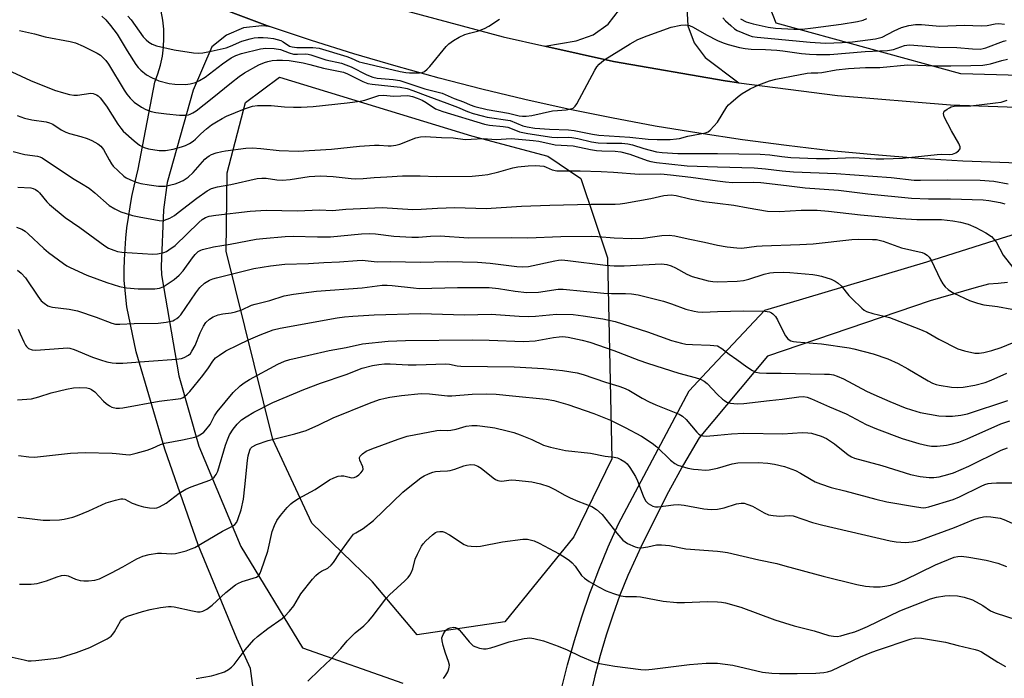
# Model space of a CAD drawing. Units: inches. Extents: x 1231765 to 1237765, y 509456 to 513457.
# Drawn here: x 1232790 to 1233086, y 512238 to 512436 of the extents above; entities that cross this region are included whole.
import ezdxf

# ---------------------------------------------------------------- set-up
doc = ezdxf.new("R2010")
doc.units = ezdxf.units.IN
doc.header["$MEASUREMENT"] = 0
for name, color, linetype in [('NTRL-Trees', 3, 'Continuous'), ('TRANS-Driveway', 251, 'Continuous'), ('TRANS-Road', 130, 'Continuous'), ('Undefined', 1, 'Continuous')]:
    doc.layers.add(name, color=color, linetype=linetype)

msp = doc.modelspace()

# ---------------------------------------------------------------- linework, layer by layer
at = {"layer": 'NTRL-Trees'}
for points in [[(1233120.37, 512486.27), (1233235.64, 512479.32), (1233323.14, 512479.32), (1233382.87, 512462.65), (1233499.53, 512459.88), (1233539.81, 512450.15), (1233537.03, 512426.54), (1233528.7, 512408.49), (1233367.59, 512418.21), (1233173.14, 512416.82), (1233073.14, 512419.6), (1233017.59, 512434.88), (1233010.64, 512452.93), (1233025.92, 512484.88), (1233053.7, 512486.27)], [(1232935.98, 512254.79), (1232909.64, 512250.88), (1232896.25, 512266.78), (1232878, 512284.47), (1232866.25, 512309.62), (1232852.25, 512366.31), (1232852.5, 512389.81), (1232858, 512410.97), (1232868.25, 512418.63), (1232926, 512400.97), (1232949, 512394.81), (1232958.87, 512388.09), (1232966.87, 512364.28), (1232968.25, 512303.81), (1232956.75, 512280.31)]]:
    msp.add_lwpolyline(points, close=True, dxfattribs=at)
at = {"layer": 'TRANS-Driveway'}
msp.add_lwpolyline([(1232990.71, 512439.56), (1232991.09, 512434.07), (1232993.01, 512428.91), (1232996.3, 512424.5), (1233006.36, 512416.96), (1233002.32, 512417.48), (1232968.75, 512423.35), (1232948.06, 512427.95), (1232957.44, 512429.56), (1232962.63, 512431.38), (1232967.11, 512434.6), (1232970.49, 512438.95)], dxfattribs=at)
for points in [[(1232953.09, 512234.56, 0), (1232954.91, 512241.85, 0), (1232956.94, 512249.09, 0), (1232959.18, 512256.26, 0), (1232961.62, 512263.37, 0), (1232962.39, 512265.39, 0), (1232964.27, 512270.4, 0), (1232967.11, 512277.36, 0), (1232970.16, 512284.23, 0), (1232991.44, 512324.2, 0), (1232996.8, 512329.93, 0), (1233014.21, 512348.51, 0), (1233062.95, 512363.1, 0), (1233085.43, 512370.18, 0), (1233096.08, 512373.53, 0)], [(1233087.19, 512356.88, 0), (1233084.34, 512356.52, 0), (1233081.47, 512356.36, 0), (1233077.81, 512355.31, 0), (1233073.94, 512354.2, 0), (1233063.98, 512351.34, 0), (1233015, 512334.7, 0), (1232994.45, 512310.13, 0), (1232989.77, 512302.05, 0), (1232985.28, 512293.85, 0), (1232980.99, 512285.56, 0), (1232976.88, 512277.17, 0), (1232973.57, 512269.98, 0), (1232972.98, 512268.69, 0), (1232970.62, 512262.78, 0), (1232968.46, 512256.8, 0), (1232966.48, 512250.75, 0), (1232964.7, 512244.65, 0), (1232963.12, 512238.49, 0), (1232961.73, 512232.28, 0)]]:
    msp.add_polyline3d(points, dxfattribs=at)
at = {"layer": 'TRANS-Road'}
for points in [[(1232844.07, 512441.91), (1232864.67, 512434.11), (1232865.29, 512433.9), (1232862.96, 512434.08), (1232857.42, 512433.43), (1232852.28, 512431.26), (1232847.95, 512427.75), (1232842.31, 512414.73), (1232834.46, 512386.89), (1232833.35, 512378.68), (1232832.64, 512361.64), (1232832.77, 512359.11), (1232837.98, 512328.78), (1232843.97, 512307.58), (1232856.67, 512277.43), (1232875.13, 512246.92), (1232905.33, 512236.34)], [(1233098.75, 512392.47), (1233073.79, 512393.37), (1233060.49, 512394.18), (1233047.22, 512395.22), (1233033.96, 512396.5), (1233020.73, 512398.01), (1233007.52, 512399.75), (1232994.35, 512401.72), (1232981.22, 512403.92), (1232968.12, 512406.35), (1232955.07, 512409), (1232942.07, 512411.89), (1232929.12, 512415), (1232916.23, 512418.33), (1232903.39, 512421.89), (1232890.62, 512425.67), (1232877.92, 512429.68), (1232865.29, 512433.9), (1232864.67, 512434.11), (1232844.07, 512441.91)], [(1232860.81, 512230.97), (1232859.5, 512240.67), (1232855.43, 512249.7), (1232843.84, 512277.92), (1232833.73, 512306.72), (1232825.11, 512335.99), (1232822.34, 512349.54), (1232821.53, 512357.47), (1232821.54, 512360.64), (1232821.63, 512363.81), (1232821.81, 512366.97), (1232822.06, 512370.13), (1232822.39, 512373.28), (1232822.81, 512376.43), (1232823.3, 512379.56), (1232823.87, 512382.67), (1232824.52, 512385.78), (1232825.24, 512388.86), (1232825.77, 512390.9), (1232830.72, 512417.07), (1232831.69, 512419.61), (1232832.46, 512422.23), (1232833.03, 512424.89), (1232833.38, 512427.6), (1232833.51, 512430.32), (1232833.44, 512433.04), (1232833.14, 512435.75), (1232832.64, 512438.43)], [(1232902.6, 512439.62), (1232935.49, 512430.74), (1232948.06, 512427.95), (1232968.75, 512423.35), (1233002.32, 512417.48), (1233006.36, 512416.96), (1233036.11, 512413.14), (1233070.07, 512410.33), (1233104.12, 512409.07), (1233156.93, 512409.5), (1233209.93, 512411.49), (1233228.3, 512412.55), (1233276.2, 512415.22), (1233324.15, 512416.31), (1233372.11, 512415.83)]]:
    msp.add_lwpolyline(points, dxfattribs=at)
at = {"layer": 'Undefined'}
for points, elevation in [([(1233001.62, 512436.43), (1233002.42, 512435.56), (1233003.94, 512434.14), (1233005.08, 512433.19), (1233005.88, 512432.69), (1233009.31, 512431.22), (1233010.41, 512430.9), (1233011.86, 512430.68), (1233027.88, 512429.11), (1233032.41, 512428.89), (1233037.47, 512429.03), (1233040.58, 512429.29), (1233047.48, 512430.13), (1233048.74, 512430.41), (1233049.5, 512430.69), (1233053.11, 512432.58), (1233055.27, 512433.55), (1233057.53, 512434.13), (1233059.52, 512434.45), (1233061.35, 512434.46), (1233066.87, 512434.01), (1233074.15, 512434.22), (1233079.35, 512434.11), (1233081.06, 512434.2), (1233083.46, 512434.7), (1233084.63, 512434.79), (1233086.28, 512434.59)], 278), ([(1233006.85, 512436.12), (1233008.64, 512435.28), (1233010.69, 512434.64), (1233015.19, 512433.71), (1233017.45, 512433.38), (1233022.95, 512433.03), (1233025.46, 512433.08), (1233028.76, 512433.41), (1233037.14, 512434.55), (1233042.12, 512435.4), (1233043.79, 512435.81), (1233044.88, 512436.22)], 276), ([(1233000, 512429.67), (1233001.7, 512428.95), (1233003.22, 512428.42), (1233006.61, 512427.57), (1233008.31, 512427.24), (1233010.08, 512427.09), (1233014.4, 512426.96), (1233017.85, 512426.75), (1233019.67, 512426.55), (1233025.29, 512425.7), (1233027.65, 512425.5), (1233029.71, 512425.41), (1233033.77, 512425.46), (1233044.35, 512426.38), (1233048.84, 512426.49), (1233051.06, 512426.66), (1233052.95, 512426.99), (1233056.18, 512428.1), (1233056.87, 512428.26), (1233057.6, 512428.34), (1233059.04, 512428.28), (1233066.47, 512427.66), (1233071.98, 512427.55), (1233076.65, 512427.12), (1233078.96, 512427.07), (1233079.84, 512427.23), (1233080.68, 512427.49), (1233085.99, 512429.44), (1233086.75, 512429.64)], 280), ([(1232779.25, 512424.1), (1232793.33, 512417.58), (1232800.56, 512414.75), (1232803.26, 512413.9), (1232805.14, 512413.4), (1232806.43, 512413.19), (1232807.54, 512413.2), (1232811.48, 512413.8), (1232812.27, 512413.7), (1232813.25, 512413.3), (1232813.69, 512412.98), (1232814.29, 512412.37), (1232816.25, 512409.85), (1232819.64, 512404.5), (1232820.5, 512403.28), (1232821.26, 512402.38), (1232824.56, 512399.47), (1232826.15, 512398.18), (1232827.57, 512397.44), (1232828.91, 512397.05), (1232832.07, 512396.56), (1232833.97, 512396.57), (1232836.24, 512396.99), (1232838.82, 512397.65), (1232839.94, 512398.02), (1232841.15, 512398.64), (1232842.29, 512399.39), (1232843.01, 512400.01), (1232844.57, 512401.57), (1232846.28, 512403.05), (1232847.83, 512404.29), (1232849.29, 512405.22), (1232851.05, 512406.21), (1232852.34, 512406.84), (1232857.71, 512409.04), (1232860.18, 512409.88), (1232861.63, 512410.07), (1232864.31, 512410.13), (1232865.77, 512410.08), (1232869.8, 512409.67), (1232872.45, 512409.57), (1232874.8, 512409.55), (1232878.39, 512409.78), (1232888.59, 512410.92), (1232892.53, 512411.43), (1232893.91, 512411.73), (1232898.14, 512413.08), (1232899.48, 512413.25), (1232902.68, 512412.95), (1232906.83, 512413.06), (1232908.27, 512412.8), (1232909.66, 512412.34), (1232911.12, 512411.67), (1232912.39, 512410.97), (1232915.22, 512409.14), (1232916.26, 512408.67), (1232917.37, 512408.29), (1232929.95, 512404.47), (1232931.41, 512404.21), (1232935.55, 512403.75), (1232936.89, 512403.53), (1232937.71, 512403.28), (1232940.39, 512402.21), (1232942.91, 512401.64), (1232950.16, 512400.58), (1232951.93, 512400.51), (1232955.14, 512400.58), (1232956.21, 512400.49), (1232957.95, 512400.16), (1232962.08, 512399.17), (1232964.14, 512398.86), (1232966.67, 512398.74), (1232971.22, 512398.73), (1232972.97, 512398.6), (1232974.4, 512398.3), (1232977.78, 512397.18), (1232979.72, 512396.64), (1232981.67, 512396.17), (1232983.29, 512395.93), (1232988.07, 512395.64), (1233000, 512395.7)], 284), ([(1233000, 512405.05), (1233002.78, 512409.66), (1233003.32, 512410.33), (1233003.95, 512410.94), (1233006.21, 512412.83), (1233007.39, 512413.68), (1233009.83, 512415.12), (1233012.41, 512416.35), (1233015.59, 512417.49), (1233017.49, 512418.02), (1233026.96, 512419.81), (1233028.11, 512419.96), (1233030.16, 512419.96), (1233031.32, 512420.03), (1233035.64, 512420.79), (1233039.37, 512421.22), (1233044.51, 512421.55), (1233048.8, 512421.51), (1233057.12, 512422.29), (1233060.25, 512422.27), (1233065.12, 512422.05), (1233070.2, 512422.03), (1233076.21, 512422.12), (1233079.77, 512422.27), (1233080.95, 512422.38), (1233082.11, 512422.59), (1233085.49, 512423.62), (1233087.16, 512424.03)], 282), ([(1233000, 512395.7), (1233012.78, 512395.5), (1233015.75, 512395.24), (1233019.33, 512394.75), (1233022.01, 512394.47), (1233029.76, 512394.17), (1233033.66, 512394.14), (1233040.9, 512394.47), (1233047.69, 512394.09), (1233050.01, 512394.03), (1233055.64, 512394.23), (1233066.03, 512395.37), (1233067.43, 512395.42), (1233069.62, 512395.34), (1233070.62, 512395.46), (1233071.64, 512395.81), (1233072.5, 512396.45), (1233072.93, 512397.02), (1233073, 512397.22), (1233072.97, 512397.68), (1233072.56, 512398.65), (1233070.4, 512402.43), (1233068.19, 512406.68), (1233067.91, 512407.68), (1233068.02, 512408.11), (1233068.34, 512408.49), (1233069, 512409), (1233069.76, 512409.44), (1233070.3, 512409.67), (1233071.12, 512409.87), (1233072, 512409.96), (1233076.15, 512410.04), (1233083.57, 512410.85), (1233085.33, 512411.12), (1233087.05, 512411.71)], 284), ([(1232789.41, 512407.08), (1232791.57, 512406.32), (1232793.82, 512405.83), (1232798.04, 512405.2), (1232799.13, 512404.92), (1232800.09, 512404.45), (1232802.58, 512402.82), (1232804.05, 512402.02), (1232805.13, 512401.65), (1232808.49, 512400.75), (1232810.45, 512400.13), (1232811.79, 512399.52), (1232813.6, 512398.52), (1232814.54, 512397.84), (1232815.36, 512396.88), (1232817.01, 512393.73), (1232817.76, 512392.53), (1232818.28, 512391.86), (1232819.73, 512390.4), (1232821.46, 512388.82), (1232822.16, 512388.3), (1232823.21, 512387.78), (1232825.16, 512387.06), (1232826.56, 512386.66), (1232829.04, 512386.21), (1232831.89, 512385.87), (1232833.03, 512385.81), (1232833.86, 512385.86), (1232836.85, 512386.51), (1232837.66, 512386.8), (1232839.25, 512387.54), (1232840.77, 512388.52), (1232842.3, 512389.95), (1232845.81, 512393.91), (1232846.42, 512394.49), (1232847.09, 512394.98), (1232847.85, 512395.36), (1232849.22, 512395.83), (1232850.91, 512396.29), (1232852.05, 512396.49), (1232858.13, 512397.22), (1232860.11, 512397.35), (1232862.66, 512397.17), (1232868.15, 512396.52), (1232873.87, 512396.4), (1232883.85, 512396.95), (1232892.31, 512397.84), (1232896.78, 512398.16), (1232898.28, 512398.2), (1232900.98, 512397.97), (1232901.79, 512397.97), (1232903.27, 512398.17), (1232904.43, 512398.44), (1232909.27, 512400.37), (1232910.63, 512400.65), (1232912.02, 512400.78), (1232916.94, 512400.48), (1232920.48, 512400.37), (1232924.07, 512399.83), (1232929.53, 512400.12), (1232933.39, 512399.88), (1232937.96, 512400.17), (1232944.5, 512399.6), (1232946.25, 512399.34), (1232951.18, 512398.21), (1232956.54, 512397.99), (1232961.77, 512396.87), (1232963.63, 512396.55), (1232965.18, 512396.44), (1232969.23, 512396.34), (1232970.89, 512396.16), (1232973.57, 512395.42), (1232978.8, 512393.56), (1232979.91, 512393.28), (1232981.61, 512392.99), (1232985.34, 512392.51), (1232990.81, 512391.98), (1233000, 512391.66)], 286), ([(1232937.58, 512405.61), (1232941.42, 512404.02), (1232942.79, 512403.67), (1232945.04, 512403.29), (1232949.44, 512402.93), (1232955.19, 512402.8), (1232956.88, 512402.54), (1232962.39, 512401.45), (1232964.3, 512401.2), (1232973.57, 512400.57), (1232979.1, 512399.96), (1232981.88, 512399.88), (1232985.78, 512399.89), (1232987.7, 512400.02), (1232988.56, 512400.18), (1232991.09, 512400.87), (1232996.37, 512401.9), (1232997.14, 512402.19), (1232997.82, 512402.69), (1233000, 512405.05)], 282), ([(1232788.14, 512396.25), (1232791.66, 512395.31), (1232795.48, 512394.84), (1232796.19, 512394.65), (1232796.86, 512394.35), (1232804.8, 512389), (1232806.51, 512387.92), (1232808.76, 512386.65), (1232810.98, 512385.2), (1232812.74, 512383.83), (1232817.07, 512380.05), (1232818.78, 512378.98), (1232820.59, 512378.08), (1232824.02, 512377.03), (1232826.03, 512376.58), (1232832.04, 512375.47), (1232832.98, 512375.43), (1232833.68, 512375.55), (1232835.25, 512376.17), (1232836.66, 512377.04), (1232837.81, 512377.87), (1232843.35, 512382.25), (1232846.55, 512384.41), (1232847.81, 512385.1), (1232849.61, 512385.64), (1232853.58, 512386.35), (1232861.58, 512388.08), (1232862.98, 512388.28), (1232864.25, 512388.23), (1232867.47, 512387.71), (1232869.13, 512387.64), (1232871.45, 512387.86), (1232877.13, 512388.72), (1232880.59, 512388.95), (1232884.35, 512388.73), (1232889.8, 512388.09), (1232891.2, 512388.01), (1232893.39, 512388.09), (1232896.73, 512388.45), (1232900.5, 512388.59), (1232905.23, 512388.94), (1232910.55, 512388.93), (1232915.45, 512388.73), (1232926.18, 512388.87), (1232929.16, 512389.09), (1232930.87, 512389.36), (1232934.2, 512390.09), (1232938.47, 512391.31), (1232939.91, 512391.62), (1232943.09, 512391.96), (1232945.12, 512392.07), (1232946.57, 512391.99), (1232947.71, 512391.81), (1232948.5, 512391.54), (1232950.26, 512390.74), (1232951.62, 512390.45), (1232958.72, 512390.43), (1232964.99, 512390.28), (1232968.67, 512390.05), (1232976.39, 512389.39), (1232982.9, 512389.51), (1232985.81, 512389.24), (1232991.97, 512388.49), (1233000, 512387.39)], 288), ([(1233000, 512391.66), (1233011.02, 512391.35), (1233014.39, 512391.06), (1233019.4, 512390.4), (1233022.81, 512390.09), (1233035.67, 512389.64), (1233052.19, 512388.4), (1233059.09, 512387.66), (1233061.08, 512387.62), (1233069.16, 512387.73), (1233078.97, 512387.64), (1233083.04, 512387.33), (1233087.42, 512386.56)], 286), ([(1233000, 512387.39), (1233002.37, 512387.09), (1233004.49, 512386.94), (1233010.91, 512386.99), (1233013.01, 512386.88), (1233020.77, 512386.05), (1233026.3, 512385.31), (1233036.39, 512384.57), (1233045.23, 512383.54), (1233058.28, 512382.22), (1233063.43, 512382.02), (1233070.08, 512381.98), (1233079.86, 512381.67), (1233081.58, 512381.51), (1233085.03, 512380.9), (1233086.4, 512380.53)], 288), ([(1232789.61, 512385.49), (1232793.44, 512385.29), (1232794.22, 512385.12), (1232794.9, 512384.82), (1232795.54, 512384.34), (1232796.11, 512383.78), (1232798.29, 512381.12), (1232799.07, 512380.28), (1232803.82, 512376.38), (1232808.19, 512373.39), (1232815.71, 512367.85), (1232816.87, 512367.22), (1232818.42, 512366.57), (1232819.49, 512366.21), (1232820.81, 512365.93), (1232830.17, 512365.33), (1232831.6, 512365.44), (1232833.48, 512365.89), (1232834.26, 512366.21), (1232835, 512366.62), (1232836.87, 512367.95), (1232844, 512374.92), (1232845.05, 512375.81), (1232846, 512376.4), (1232847.1, 512376.75), (1232849.12, 512377.11), (1232859.39, 512378.29), (1232864.23, 512378.57), (1232873.65, 512378.43), (1232880.31, 512378.66), (1232884.24, 512378.51), (1232888.25, 512378.86), (1232899.13, 512379.36), (1232908.31, 512378.81), (1232910.89, 512378.86), (1232915.74, 512379.21), (1232920.95, 512379.38), (1232930.44, 512379.11), (1232941.07, 512379.78), (1232949.51, 512380.12), (1232961.98, 512380.38), (1232969.2, 512380.37), (1232970.66, 512380.47), (1232972.1, 512380.68), (1232979.89, 512382.11), (1232983.84, 512382.99), (1232986, 512383.2), (1232987.54, 512383.05), (1232991.62, 512382.06), (1232995.92, 512381.19), (1233000, 512380.68)], 290), ([(1233000, 512380.68), (1233004.92, 512380.13), (1233009.2, 512379.29), (1233014.97, 512378.3), (1233018.54, 512378.21), (1233025.1, 512378.59), (1233029.93, 512378.59), (1233033.38, 512378.32), (1233042.97, 512377.22), (1233055.03, 512376.11), (1233059.95, 512375.78), (1233067.36, 512375.76), (1233070.78, 512375.4), (1233073.1, 512374.99), (1233075.39, 512374.36), (1233077.68, 512373.4), (1233080.68, 512371.77), (1233082.34, 512370.68), (1233083.09, 512369.92), (1233083.75, 512369.07), (1233085.93, 512365.09), (1233088.81, 512361.33)], 290), ([(1232789.16, 512373.5), (1232790.78, 512372.88), (1232791.73, 512372.25), (1232792.63, 512371.51), (1232797.42, 512367.02), (1232798.77, 512365.84), (1232803.27, 512362.58), (1232804.35, 512361.88), (1232805.31, 512361.38), (1232810.36, 512359.09), (1232816.29, 512356.81), (1232820.13, 512355.68), (1232822.27, 512355.27), (1232825.72, 512354.98), (1232830.72, 512354.95), (1232832.16, 512355.12), (1232833.24, 512355.55), (1232836.56, 512357.79), (1232838.1, 512359.02), (1232839.3, 512360.38), (1232842.05, 512364.23), (1232842.85, 512365.24), (1232843.82, 512366.13), (1232844.55, 512366.56), (1232845.08, 512366.76), (1232848.43, 512367.53), (1232853.42, 512368.35), (1232861.23, 512369.84), (1232863.26, 512370.09), (1232869.98, 512370.66), (1232872.39, 512370.76), (1232879.66, 512370.57), (1232883.61, 512370.62), (1232892.95, 512371.46), (1232895.19, 512371.55), (1232897.11, 512371.46), (1232902.62, 512370.78), (1232908.08, 512370.46), (1232910.01, 512370.49), (1232913.68, 512370.77), (1232916.62, 512370.84), (1232925.1, 512370.28), (1232937.94, 512370.42), (1232942.94, 512370.24), (1232952.86, 512370.65), (1232961.96, 512370.82), (1232964.03, 512370.73), (1232968.93, 512370.28), (1232974.18, 512370.06), (1232977.66, 512370.18), (1232983.19, 512371), (1232985.49, 512371.12), (1232987.16, 512370.93), (1232991.17, 512369.93), (1232996.09, 512368.94), (1233000, 512368.07)], 292), ([(1233000, 512368.07), (1233002.87, 512367.58), (1233005.8, 512367.25), (1233007.27, 512367.18), (1233011.69, 512367.75), (1233013.41, 512367.89), (1233024.79, 512368.25), (1233028.73, 512368.47), (1233040.36, 512369.8), (1233042.39, 512369.85), (1233046.64, 512369.79), (1233047.83, 512369.73), (1233048.64, 512369.6), (1233049.76, 512369.26), (1233055.31, 512367.23), (1233061.49, 512365.84), (1233062.26, 512365.53), (1233062.99, 512365.07), (1233063.64, 512364.49), (1233064.27, 512363.54), (1233067.05, 512357.69), (1233067.77, 512356.42), (1233068.49, 512355.53), (1233069.31, 512354.73), (1233070.01, 512354.21), (1233071.01, 512353.64), (1233075.74, 512351.39), (1233078.14, 512350.59), (1233080.06, 512350.14), (1233084.22, 512349.57), (1233088.54, 512348.78)], 292), ([(1232789.51, 512360.6), (1232790.58, 512359.69), (1232791.92, 512358.2), (1232795.57, 512352.76), (1232796.62, 512351.35), (1232797.45, 512350.58), (1232798.63, 512349.81), (1232799.16, 512349.61), (1232800.02, 512349.42), (1232805.02, 512348.86), (1232807.48, 512348.33), (1232813.11, 512346.44), (1232817.81, 512344.63), (1232818.92, 512344.34), (1232820.25, 512344.27), (1232824.54, 512344.46), (1232831.77, 512344.63), (1232834.14, 512344.91), (1232836.15, 512345.35), (1232836.66, 512345.57), (1232837.35, 512346), (1232837.99, 512346.5), (1232838.56, 512347.09), (1232843.06, 512353.73), (1232844.28, 512355.34), (1232845.75, 512356.65), (1232847.16, 512357.56), (1232848.21, 512357.98), (1232849.3, 512358.29), (1232860.55, 512361.06), (1232865.53, 512361.88), (1232869.91, 512362.36), (1232876.98, 512362.52), (1232881.55, 512362.84), (1232886.27, 512363.05), (1232891.63, 512363.5), (1232893.12, 512363.55), (1232897.58, 512363.08), (1232901.66, 512363.14), (1232910.63, 512362.95), (1232918.77, 512363.14), (1232927.84, 512362.92), (1232931.66, 512362.63), (1232939.63, 512361.61), (1232941.42, 512361.53), (1232943.16, 512361.69), (1232951.05, 512363.38), (1232952.2, 512363.57), (1232953.19, 512363.62), (1232954.95, 512363.5), (1232966.26, 512362.08), (1232968.91, 512361.82), (1232971.94, 512361.83), (1232983.13, 512362.45), (1232984.71, 512362.27), (1232986.08, 512361.83), (1232987.38, 512361.24), (1232990.73, 512359.33), (1232992.33, 512358.67), (1232997.17, 512357.39), (1232998.62, 512357.13), (1233000, 512357)], 294), ([(1233000, 512357), (1233005.85, 512357.27), (1233007.82, 512357.47), (1233009.39, 512357.83), (1233014.02, 512359.36), (1233015.69, 512359.74), (1233016.83, 512359.87), (1233019.73, 512359.9), (1233021.75, 512359.83), (1233028.69, 512359.25), (1233029.81, 512359.09), (1233031.24, 512358.74), (1233034.18, 512357.81), (1233035.39, 512357.22), (1233036.31, 512356.63), (1233037.13, 512355.86), (1233039.5, 512352.94), (1233040.48, 512351.88), (1233043.4, 512349.1), (1233044.06, 512348.55), (1233044.78, 512348.11), (1233046.72, 512347.48), (1233050.09, 512346.73), (1233051.74, 512346.29), (1233060.56, 512342.94), (1233062.95, 512341.9), (1233066.57, 512339.76), (1233072.28, 512336.92), (1233074.22, 512336.28), (1233077.38, 512335.57), (1233078.71, 512335.54), (1233080.06, 512335.76), (1233082.53, 512336.4), (1233085.3, 512337.28), (1233088.69, 512338.73)], 294), ([(1232789.62, 512342.77), (1232790.31, 512341.44), (1232791.33, 512338.98), (1232791.84, 512337.99), (1232792.17, 512337.55), (1232792.81, 512337.02), (1232793.84, 512336.57), (1232794.94, 512336.47), (1232803.21, 512337.12), (1232804.38, 512337.14), (1232805.17, 512337.06), (1232806.54, 512336.65), (1232812.03, 512334.42), (1232814.38, 512333.55), (1232816.32, 512332.98), (1232817.98, 512332.64), (1232819.1, 512332.57), (1232821.1, 512332.62), (1232829, 512333.14), (1232837.33, 512333.82), (1232838.77, 512334.01), (1232839.6, 512334.24), (1232840.87, 512334.94), (1232841.46, 512335.5), (1232841.94, 512336.15), (1232842.88, 512337.92), (1232844.44, 512341.68), (1232845.39, 512343.7), (1232846.15, 512344.85), (1232847.17, 512345.76), (1232848.33, 512346.49), (1232849.86, 512347.1), (1232851.2, 512347.44), (1232853.74, 512347.74), (1232855.07, 512348.05), (1232856.88, 512348.66), (1232859.87, 512349.98), (1232860.96, 512350.35), (1232865.38, 512351.43), (1232869.62, 512352.81), (1232872.51, 512353.34), (1232879.34, 512354.26), (1232893.14, 512355.2), (1232899.18, 512355.99), (1232900.66, 512356.03), (1232902.13, 512355.94), (1232908.52, 512355.21), (1232910.3, 512355.08), (1232921.81, 512355.34), (1232926.93, 512355.37), (1232931.27, 512355.3), (1232934.08, 512355.04), (1232939.17, 512354.19), (1232942.64, 512353.84), (1232946.18, 512353.95), (1232952.08, 512354.81), (1232953.55, 512354.88), (1232965.8, 512353.66), (1232968.11, 512353.54), (1232972.3, 512353.53), (1232974.08, 512353.45), (1232976.1, 512353.14), (1232983.77, 512351.26), (1232986.18, 512350.46), (1232990.47, 512348.85), (1232992.96, 512348.18), (1232994.1, 512348.01), (1232995.54, 512347.94), (1233000, 512348.12)], 296), ([(1233000, 512348.12), (1233007.8, 512348.31), (1233014.19, 512348.17), (1233015.58, 512347.99), (1233016.25, 512347.69), (1233016.65, 512347.41), (1233017.4, 512346.59), (1233018.02, 512345.62), (1233019.5, 512342.52), (1233020.48, 512340.8), (1233021.13, 512339.92), (1233021.54, 512339.57), (1233022.02, 512339.31), (1233022.83, 512339.08), (1233023.69, 512338.97), (1233031.28, 512338.37), (1233039.57, 512337.18), (1233041.01, 512336.9), (1233046.82, 512335.39), (1233051.17, 512333.9), (1233054.33, 512332.43), (1233057.19, 512330.9), (1233063.32, 512327.27), (1233064.63, 512326.59), (1233065.75, 512326.18), (1233066.61, 512325.96), (1233070.4, 512325.37), (1233072.14, 512325.26), (1233073.88, 512325.37), (1233077.36, 512325.97), (1233080.45, 512326.71), (1233082.32, 512327.41), (1233087.02, 512329.53)], 296), ([(1232789.5, 512321.59), (1232793.68, 512321.89), (1232795.92, 512322.46), (1232799.62, 512323.61), (1232804.23, 512324.72), (1232806.26, 512325.16), (1232808.09, 512325.3), (1232810.29, 512325.16), (1232811.08, 512324.96), (1232811.76, 512324.67), (1232812.73, 512323.92), (1232815.32, 512321.17), (1232816.17, 512320.39), (1232817.12, 512319.75), (1232817.86, 512319.36), (1232819.11, 512319.02), (1232820.11, 512319.01), (1232821.19, 512319.13), (1232832.1, 512321.15), (1232838.6, 512321.99), (1232839.28, 512322.26), (1232839.72, 512322.54), (1232840.51, 512323.24), (1232841.26, 512324.05), (1232845.23, 512328.86), (1232846.88, 512331.16), (1232848.19, 512333.17), (1232849.01, 512334.14), (1232850.17, 512335.02), (1232852.15, 512336.26), (1232855.84, 512338.13), (1232858.95, 512339.57), (1232862.49, 512341.06), (1232866.34, 512342.55), (1232868.41, 512343.15), (1232885.58, 512346.23), (1232887.76, 512346.53), (1232890.35, 512346.75), (1232896.71, 512347.09), (1232910.67, 512347.56), (1232923.89, 512347.16), (1232931.88, 512347.29), (1232940.37, 512346.71), (1232943.24, 512346.63), (1232945.2, 512346.7), (1232951.58, 512347.33), (1232956.55, 512347.23), (1232959.6, 512346.86), (1232965.5, 512345.91), (1232969.22, 512345.09), (1232978.97, 512341.98), (1232986.11, 512339.4), (1232989.13, 512338.56), (1232990.5, 512338.33), (1232992.43, 512338.14), (1232997.82, 512338.03), (1233000, 512337.82)], 298), ([(1232789.79, 512304.76), (1232792.91, 512304.36), (1232794.62, 512304.29), (1232805.41, 512305.5), (1232809.82, 512305.67), (1232817.97, 512305.52), (1232819.13, 512305.44), (1232822, 512305.05), (1232823.17, 512305.03), (1232825.18, 512305.45), (1232828.49, 512306.43), (1232830.08, 512307.01), (1232832.43, 512308.07), (1232833.68, 512308.5), (1232839.1, 512309.47), (1232842.77, 512310.31), (1232843.82, 512310.75), (1232844.81, 512311.32), (1232845.48, 512311.84), (1232846.1, 512312.48), (1232847.36, 512314.13), (1232848.67, 512316.72), (1232849.48, 512317.96), (1232854.37, 512323.73), (1232856.46, 512325.79), (1232857.6, 512326.66), (1232859.27, 512327.69), (1232867.77, 512332.26), (1232869.8, 512333.14), (1232871.4, 512333.66), (1232877.03, 512335.01), (1232883.21, 512336.36), (1232888.3, 512337.31), (1232893.17, 512338.35), (1232900.89, 512339.2), (1232906.16, 512339.36), (1232926.27, 512339.58), (1232931.32, 512339.47), (1232941.65, 512339.04), (1232945.19, 512339.25), (1232950.64, 512340.29), (1232952.32, 512340.52), (1232953.43, 512340.56), (1232955.05, 512340.41), (1232959.26, 512339.49), (1232961.58, 512338.85), (1232968.8, 512336.41), (1232976.3, 512333.51), (1232978.9, 512332.6), (1232988.39, 512329.56), (1232993.23, 512328.25), (1232994.87, 512327.73), (1232995.95, 512327.17), (1232996.85, 512326.49), (1233000, 512323.19)], 300), ([(1233000, 512337.82), (1233001.29, 512337.02), (1233003.45, 512335.28), (1233005.83, 512333.69), (1233008.79, 512331.42), (1233010.49, 512330.37), (1233011.51, 512329.91), (1233012.64, 512329.69), (1233014.68, 512329.53), (1233019.15, 512329.57), (1233032.15, 512329.31), (1233033.64, 512329.23), (1233034.82, 512329.04), (1233035.95, 512328.69), (1233037.87, 512327.88), (1233044.78, 512324.19), (1233047.02, 512323.1), (1233051.78, 512321.01), (1233056.41, 512319.17), (1233058.3, 512318.49), (1233060.95, 512317.73), (1233066.58, 512316.71), (1233068.6, 512316.58), (1233070.63, 512316.59), (1233073.2, 512316.94), (1233075.2, 512317.37), (1233087.31, 512321.36)], 298), ([(1232789.6, 512286.26), (1232791.34, 512285.99), (1232797.18, 512285.31), (1232799.19, 512285.3), (1232802.05, 512285.43), (1232803.51, 512285.67), (1232806.13, 512286.28), (1232807.5, 512286.73), (1232810.92, 512288.15), (1232816.12, 512290.56), (1232818.91, 512291.4), (1232820.58, 512291.76), (1232821.12, 512291.77), (1232821.77, 512291.61), (1232823.94, 512290.46), (1232825.91, 512289.75), (1232827.35, 512289.34), (1232829.12, 512289.08), (1232830.6, 512288.99), (1232831.38, 512289.07), (1232832.12, 512289.32), (1232834.18, 512290.48), (1232838.09, 512293.45), (1232840.07, 512294.67), (1232841.65, 512295.38), (1232847.26, 512297.42), (1232847.99, 512297.77), (1232848.63, 512298.25), (1232849.26, 512299.1), (1232849.7, 512300.1), (1232851.99, 512307.92), (1232852.58, 512309.55), (1232853.27, 512311.02), (1232854.32, 512312.67), (1232855.52, 512314.24), (1232856.87, 512315.49), (1232858.27, 512316.47), (1232860.53, 512317.81), (1232866.22, 512320.72), (1232875.53, 512324.69), (1232880.61, 512326.57), (1232888.3, 512329.12), (1232893.11, 512331.04), (1232896.18, 512331.88), (1232898.15, 512332.21), (1232899.82, 512332.38), (1232901.49, 512332.41), (1232906.96, 512332.07), (1232909.32, 512332.03), (1232918.24, 512332.34), (1232919.43, 512332.23), (1232921.64, 512331.78), (1232922.81, 512331.66), (1232938.83, 512331.43), (1232947.66, 512330.95), (1232953.41, 512330.35), (1232957.77, 512329.63), (1232959.57, 512329.15), (1232966.31, 512326.88), (1232970.28, 512325.69), (1232971.68, 512325.2), (1232973.28, 512324.44), (1232977.35, 512322.04), (1232979.38, 512320.96), (1232981.45, 512320.04), (1232988.46, 512317.19), (1232989.46, 512316.6), (1232990.58, 512315.65), (1232993.75, 512311.83), (1232994.36, 512311.24), (1232994.9, 512310.89), (1232995.59, 512310.69), (1232996.61, 512310.62), (1233000, 512310.94)], 302), ([(1232790.11, 512266.11), (1232793.61, 512266.09), (1232795.34, 512266.27), (1232798.17, 512267.04), (1232801.4, 512268.32), (1232802.74, 512268.66), (1232803.55, 512268.77), (1232804.16, 512268.73), (1232804.67, 512268.59), (1232806.93, 512267.63), (1232808.29, 512267.21), (1232809.4, 512267.1), (1232810.8, 512267.08), (1232812.74, 512267.24), (1232814.08, 512267.72), (1232817.72, 512269.45), (1232821.16, 512271.27), (1232825.34, 512273.67), (1232827.15, 512274.53), (1232829.07, 512274.99), (1232831.58, 512275.39), (1232832.76, 512275.41), (1232835.74, 512275.24), (1232837.02, 512275.33), (1232840.19, 512276.14), (1232841.74, 512276.69), (1232842.77, 512277.16), (1232851.09, 512281.98), (1232854.14, 512283.54), (1232854.81, 512284.01), (1232855.41, 512284.78), (1232855.87, 512285.85), (1232856.68, 512288.42), (1232857.41, 512291.61), (1232857.86, 512295.37), (1232858.59, 512303.24), (1232858.81, 512304.71), (1232859.29, 512306.41), (1232859.55, 512306.88), (1232860.08, 512307.44), (1232861.31, 512308.08), (1232864.84, 512309.34), (1232872.85, 512311.32), (1232876.25, 512312.34), (1232880.09, 512314), (1232884.39, 512316.14), (1232895.35, 512320.57), (1232898.34, 512321.61), (1232900.01, 512322.06), (1232901.46, 512322.34), (1232904.98, 512322.84), (1232910.84, 512323.4), (1232913.38, 512323.35), (1232918.74, 512322.79), (1232920.13, 512322.72), (1232926.21, 512323.29), (1232930.38, 512323.32), (1232933.43, 512323.21), (1232938.3, 512322.79), (1232948.45, 512321.71), (1232950.73, 512321.32), (1232955.01, 512320.13), (1232962.83, 512317.47), (1232967.79, 512315.39), (1232972.22, 512313.21), (1232977.14, 512310.57), (1232980.36, 512308.5), (1232981.71, 512307.41), (1232985.86, 512303.39), (1232987.12, 512302.43), (1232988.08, 512301.93), (1232991.05, 512301.01), (1232992.74, 512300.68), (1232994.19, 512300.53), (1232996.25, 512300.41), (1232997.46, 512300.44), (1233000, 512301.03)], 304), ([(1233000, 512323.19), (1233001.5, 512321.73), (1233002.06, 512321.31), (1233002.82, 512320.88), (1233003.89, 512320.51), (1233005.86, 512320.33), (1233007.9, 512320.4), (1233015.58, 512321.38), (1233019.45, 512321.72), (1233024.43, 512322.49), (1233025.89, 512322.55), (1233026.91, 512322.39), (1233028.26, 512321.89), (1233033.65, 512319.41), (1233038.66, 512317.3), (1233044.73, 512314.14), (1233047.76, 512312.81), (1233055.51, 512309.86), (1233060.53, 512308.41), (1233063.16, 512307.8), (1233064.34, 512307.61), (1233066.05, 512307.63), (1233068.85, 512307.92), (1233070.28, 512308.2), (1233072.56, 512308.78), (1233075.02, 512309.76), (1233085.21, 512314.29), (1233087.85, 512315.24)], 300), ([(1232786.09, 512244.57), (1232791.5, 512243.27), (1232792.66, 512243.05), (1232793.54, 512242.98), (1232795.02, 512243.08), (1232800.37, 512243.68), (1232802.42, 512244), (1232807.17, 512245.49), (1232811.21, 512247.03), (1232816.43, 512249.68), (1232817.63, 512250.47), (1232818.17, 512251.05), (1232818.65, 512251.72), (1232820.45, 512254.98), (1232820.79, 512255.37), (1232821.35, 512255.85), (1232822.57, 512256.46), (1232827.1, 512257.87), (1232829.36, 512258.45), (1232832.44, 512259.08), (1232834.9, 512259.35), (1232835.71, 512259.35), (1232836.59, 512259.24), (1232842.11, 512258.01), (1232843.57, 512257.78), (1232844.39, 512257.8), (1232845.17, 512257.96), (1232846.4, 512258.55), (1232847.99, 512259.76), (1232852.09, 512263.58), (1232855, 512265.86), (1232855.73, 512266.29), (1232857.04, 512266.84), (1232861.32, 512268.22), (1232861.77, 512268.48), (1232862.19, 512268.89), (1232862.47, 512269.36), (1232862.78, 512270.15), (1232864.7, 512276.03), (1232866.07, 512281.89), (1232866.75, 512283.73), (1232867.49, 512285.22), (1232868.57, 512286.75), (1232870.52, 512289.18), (1232871.62, 512290.29), (1232872.28, 512290.79), (1232874, 512291.85), (1232878.98, 512294.55), (1232883.28, 512297.43), (1232884.56, 512298.1), (1232885.94, 512298.57), (1232886.78, 512298.72), (1232887.58, 512298.66), (1232889.16, 512298.24), (1232889.96, 512298.12), (1232890.73, 512298.14), (1232891.46, 512298.43), (1232892.13, 512298.95), (1232892.74, 512299.56), (1232893.23, 512300.21), (1232893.4, 512300.68), (1232893.31, 512301.43), (1232892.44, 512303.37), (1232892.28, 512304.02), (1232892.31, 512304.24), (1232892.5, 512304.62), (1232893.21, 512305.31), (1232894.34, 512306.05), (1232895.98, 512306.78), (1232903.95, 512309.73), (1232906.7, 512310.61), (1232915.62, 512312.35), (1232916.65, 512312.41), (1232918.76, 512312.29), (1232919.83, 512312.39), (1232921.4, 512312.75), (1232924.41, 512313.65), (1232926.05, 512313.86), (1232927.74, 512313.83), (1232931.59, 512313.33), (1232933.05, 512313.08), (1232936.75, 512312.24), (1232938.72, 512311.74), (1232940.62, 512311.04), (1232944.12, 512309.62), (1232947.64, 512307.94), (1232949.72, 512307.25), (1232954.28, 512306.33), (1232961.78, 512305.47), (1232966.16, 512304.64), (1232968.92, 512304.27), (1232969.87, 512304.05), (1232970.92, 512303.59), (1232972.14, 512302.85), (1232972.78, 512302.29), (1232973.62, 512301.15), (1232975.31, 512298.48), (1232975.94, 512297.2), (1232977.59, 512292.65), (1232978.33, 512291.17), (1232979.1, 512290.39), (1232979.81, 512289.93), (1232980.56, 512289.55), (1232981.34, 512289.36), (1232982.14, 512289.36), (1232986.72, 512289.99), (1232988.19, 512290.07), (1232989.92, 512289.88), (1232995.88, 512288.76), (1232998.11, 512288.59), (1233000, 512288.6)], 306), ([(1233000, 512310.94), (1233004.23, 512311.32), (1233007.86, 512311.49), (1233019.66, 512311.32), (1233025.48, 512311.73), (1233027.16, 512311.66), (1233028.29, 512311.5), (1233031.15, 512310.63), (1233032.72, 512309.86), (1233035.16, 512308.29), (1233039.3, 512305.03), (1233040.23, 512304.43), (1233041.14, 512303.99), (1233049.36, 512301.75), (1233058.05, 512299.07), (1233060.89, 512298.45), (1233063.63, 512298.15), (1233065.08, 512298.2), (1233066.65, 512298.42), (1233069.25, 512299.06), (1233070.95, 512299.59), (1233075.52, 512301.6), (1233085.26, 512306.39), (1233087.15, 512307.08)], 302), ([(1232843.17, 512237.68), (1232847.8, 512238.54), (1232849.23, 512238.87), (1232851.72, 512239.75), (1232852.96, 512240.43), (1232853.83, 512241.13), (1232854.62, 512241.92), (1232857.98, 512246.29), (1232860.55, 512249.38), (1232861.67, 512250.36), (1232864.74, 512252.73), (1232869.01, 512255.72), (1232869.87, 512256.48), (1232871.28, 512257.92), (1232872.59, 512259.58), (1232874.67, 512263.18), (1232878.16, 512267.56), (1232879.14, 512268.65), (1232879.99, 512269.36), (1232880.91, 512269.95), (1232882.83, 512270.94), (1232883.81, 512271.78), (1232884.51, 512272.65), (1232886.43, 512275.53), (1232889.27, 512279.54), (1232890.53, 512281.09), (1232891.17, 512281.57), (1232893.4, 512282.83), (1232896.52, 512285.24), (1232905.38, 512293.73), (1232906.92, 512295.08), (1232910.78, 512298.05), (1232911.75, 512298.63), (1232913.03, 512299.24), (1232914.35, 512299.75), (1232915.19, 512299.94), (1232916.61, 512300.09), (1232918.83, 512300.15), (1232919.63, 512300.29), (1232920.95, 512300.67), (1232923.66, 512301.7), (1232924.48, 512301.93), (1232925.82, 512302.07), (1232926.89, 512301.96), (1232927.95, 512301.58), (1232928.94, 512301.03), (1232932.55, 512298.07), (1232933.21, 512297.59), (1232933.92, 512297.25), (1232934.39, 512297.15), (1232935.14, 512297.12), (1232937.9, 512297.44), (1232939.33, 512297.39), (1232944.18, 512296.85), (1232946.76, 512296.24), (1232949.25, 512295.42), (1232951.3, 512294.43), (1232953.85, 512292.96), (1232955.66, 512292.08), (1232958.02, 512291.04), (1232962.19, 512289.46), (1232963.61, 512288.54), (1232965.32, 512287.01), (1232969.67, 512281.43), (1232971.52, 512279.31), (1232972.17, 512278.78), (1232972.88, 512278.35), (1232975.17, 512277.29), (1232975.96, 512277.08), (1232977.07, 512277.06), (1232979.04, 512277.34), (1232981.67, 512277.88), (1232983.14, 512277.96), (1232985.5, 512277.7), (1232990.47, 512276.71), (1233000, 512276)], 308), ([(1233000, 512301.03), (1233004.36, 512302.33), (1233006.08, 512302.62), (1233012.18, 512302.72), (1233015.14, 512302.45), (1233017.17, 512302.17), (1233020.15, 512301.46), (1233023.42, 512300.26), (1233024.97, 512299.51), (1233028.13, 512297.54), (1233029.34, 512296.88), (1233030.92, 512296.22), (1233034.15, 512295.12), (1233038.3, 512294.17), (1233047.58, 512291.69), (1233050.86, 512290.9), (1233059.79, 512289.34), (1233061.82, 512289.08), (1233062.65, 512289.12), (1233063.51, 512289.3), (1233070.84, 512291.52), (1233072.73, 512292.35), (1233079.25, 512295.56), (1233080.33, 512296.02), (1233081.33, 512296.32), (1233082.42, 512296.48), (1233083.9, 512296.55), (1233092.12, 512296.61)], 304), ([(1233000, 512288.6), (1233002, 512289.04), (1233005.66, 512290.22), (1233007.11, 512290.46), (1233007.97, 512290.42), (1233009.09, 512290.08), (1233010.46, 512289.5), (1233014, 512287.52), (1233015.3, 512286.98), (1233016.7, 512286.72), (1233018.7, 512286.54), (1233021.56, 512286.72), (1233022.73, 512286.62), (1233028.59, 512284.68), (1233031.68, 512283.83), (1233051.95, 512279.12), (1233053.7, 512278.82), (1233056.56, 512278.61), (1233058.49, 512278.77), (1233060.11, 512279.07), (1233061.13, 512279.37), (1233071.23, 512283.18), (1233077.04, 512285.52), (1233078.67, 512286.06), (1233079.99, 512286.36), (1233080.81, 512286.43), (1233082.22, 512286.37), (1233083.61, 512286.18), (1233084.99, 512285.89), (1233086.08, 512285.56), (1233092.03, 512282.9)], 306), ([(1232876.81, 512236.89), (1232880.28, 512240.34), (1232883.73, 512243.54), (1232886.69, 512246.72), (1232888.63, 512249.02), (1232889.8, 512250.24), (1232891.02, 512251.4), (1232893.64, 512253.59), (1232895.05, 512254.95), (1232896.16, 512256.3), (1232900.24, 512261.66), (1232901.29, 512262.9), (1232905.98, 512267.11), (1232906.97, 512268.11), (1232907.49, 512268.76), (1232907.88, 512269.46), (1232908.32, 512270.72), (1232909.02, 512273.56), (1232909.76, 512275.15), (1232911.01, 512277.48), (1232911.49, 512278.21), (1232912.28, 512279.1), (1232914.25, 512280.96), (1232915.19, 512281.65), (1232915.69, 512281.85), (1232916.49, 512281.96), (1232917.3, 512281.9), (1232917.83, 512281.76), (1232919.37, 512280.93), (1232923.75, 512278.06), (1232924.78, 512277.64), (1232925.88, 512277.48), (1232927.56, 512277.42), (1232928.71, 512277.51), (1232935.36, 512278.81), (1232941.39, 512279.62), (1232942.82, 512279.63), (1232944.8, 512279.13), (1232946.36, 512278.42), (1232952.37, 512275.19), (1232953.88, 512274.31), (1232955.46, 512273.24), (1232956.28, 512272.53), (1232957.17, 512271.53), (1232959.1, 512268.69), (1232959.94, 512267.91), (1232961.36, 512266.88), (1232964.17, 512265.31), (1232966.51, 512264.11), (1232968.7, 512263.29), (1232970.91, 512262.58), (1232972.29, 512262.38), (1232975.67, 512262.38), (1232976.81, 512262.31), (1232983.68, 512260.99), (1232987.74, 512260.61), (1232990.06, 512260.58), (1232996.98, 512260.87), (1233000, 512260.74)], 310), ([(1233000, 512276), (1233001.6, 512275.83), (1233002.98, 512275.58), (1233012.42, 512273.37), (1233017.78, 512272.27), (1233020.28, 512271.64), (1233031.71, 512268.44), (1233041.93, 512265.97), (1233044.5, 512265.48), (1233046.88, 512265.24), (1233048.9, 512265.3), (1233050.33, 512265.44), (1233052.03, 512265.81), (1233053.96, 512266.39), (1233056.31, 512267.4), (1233065.59, 512271.88), (1233071.13, 512274.16), (1233072.22, 512274.43), (1233073.32, 512274.54), (1233075.6, 512274.25), (1233080.73, 512273.3), (1233084.32, 512272.36), (1233086.89, 512271.44)], 308), ([(1233000, 512260.74), (1233001.21, 512260.63), (1233002.35, 512260.42), (1233006.96, 512259.16), (1233017.25, 512255.33), (1233023.01, 512253.52), (1233029.08, 512252.05), (1233033.46, 512250.68), (1233034.85, 512250.42), (1233035.96, 512250.35), (1233037.1, 512250.54), (1233039.07, 512251.09), (1233041.32, 512251.79), (1233042.96, 512252.42), (1233045.11, 512253.34), (1233054.78, 512258.08), (1233064.01, 512261.66), (1233065.86, 512262.19), (1233068.34, 512262.62), (1233069.79, 512262.69), (1233072.18, 512262.57), (1233074.18, 512262.17), (1233076.67, 512261.35), (1233079.81, 512259.65), (1233082.11, 512258.08), (1233083.5, 512257.46), (1233089.97, 512255.32)], 310), ([(1232917.54, 512237.73), (1232918.33, 512238.7), (1232918.87, 512239.75), (1232919.19, 512240.57), (1232919.33, 512241.13), (1232919.35, 512241.73), (1232919.1, 512242.84), (1232918.16, 512245.32), (1232917.47, 512247.61), (1232917.13, 512249.05), (1232917.1, 512249.9), (1232917.45, 512250.94), (1232918.21, 512252.12), (1232918.83, 512252.64), (1232919.6, 512252.95), (1232920.69, 512253.12), (1232921.2, 512253.05), (1232921.64, 512252.84), (1232922.25, 512252.36), (1232923.02, 512251.59), (1232925.31, 512248.69), (1232926.07, 512247.89), (1232926.52, 512247.57), (1232927.32, 512247.21), (1232928.44, 512246.84), (1232929.59, 512246.61), (1232930.42, 512246.63), (1232931.79, 512246.92), (1232933.42, 512247.39), (1232937.34, 512248.7), (1232939.02, 512249.17), (1232941.84, 512249.75), (1232942.69, 512249.87), (1232943.56, 512249.89), (1232944.72, 512249.73), (1232947.62, 512249.05), (1232952.11, 512247.47), (1232954.74, 512246.35), (1232958.63, 512244.45), (1232963.02, 512242.57), (1232964.45, 512242.2), (1232969.09, 512241.39), (1232976.9, 512240.38), (1232978.29, 512240.3), (1232980.37, 512240.49), (1232991.53, 512241.89), (1232996.55, 512242.31), (1233000, 512242.29)], 312), ([(1233000, 512242.29), (1233004.58, 512241.72), (1233013.52, 512239.64), (1233016.31, 512239.27), (1233018.59, 512239.16), (1233023.9, 512239.2), (1233029.59, 512239.33), (1233031.92, 512239.52), (1233033.05, 512239.71), (1233034.33, 512240.11), (1233043.02, 512244.19), (1233046.42, 512245.63), (1233048.35, 512246.34), (1233057.95, 512249.57), (1233059.64, 512249.9), (1233061.31, 512249.86), (1233068.56, 512248.64), (1233072.34, 512247.6), (1233077.46, 512246.46), (1233078.47, 512246.16), (1233079.4, 512245.71), (1233084.31, 512242.59), (1233086.58, 512241.29)], 312)]:
    msp.add_lwpolyline(points, dxfattribs=dict(at, elevation=elevation))
for points in [[(1232814.82, 512436.94, 280), (1232816.02, 512435.84, 280), (1232817.47, 512434.15, 280), (1232819.44, 512431.55, 280), (1232822.46, 512426.58, 280), (1232825.09, 512422.46, 280), (1232825.78, 512421.54, 280), (1232826.54, 512420.75, 280), (1232828.22, 512419.32, 280), (1232829.76, 512418.47, 280), (1232831.96, 512417.54, 280), (1232835.08, 512416.74, 280), (1232836.8, 512416.48, 280), (1232840, 512416.44, 280), (1232841.4, 512416.6, 280), (1232842.98, 512417.04, 280), (1232844.23, 512417.6, 280), (1232845.9, 512418.59, 280), (1232851.07, 512422.62, 280), (1232853.69, 512424.39, 280), (1232855.1, 512425.14, 280), (1232856.79, 512425.69, 280), (1232862.59, 512427.18, 280), (1232864.11, 512427.34, 280), (1232866.65, 512427.22, 280), (1232868.51, 512426.9, 280), (1232871.15, 512425.94, 280), (1232872.48, 512425.57, 280), (1232873.64, 512425.5, 280), (1232876, 512425.64, 280), (1232876.85, 512425.56, 280), (1232877.7, 512425.37, 280), (1232882.22, 512423.86, 280), (1232886.86, 512422.78, 280), (1232888.22, 512422.37, 280), (1232889.8, 512421.69, 280), (1232894.5, 512419.33, 280), (1232896.31, 512418.62, 280), (1232897.67, 512418.34, 280), (1232902.42, 512417.92, 280), (1232904.43, 512417.61, 280), (1232912, 512415.08, 280), (1232917.14, 512413.78, 280), (1232920.75, 512412.21, 280), (1232923.57, 512411.15, 280), (1232925.63, 512410.26, 280), (1232926.99, 512409.82, 280), (1232930.71, 512408.84, 280), (1232937.16, 512407.77, 280), (1232940.3, 512407.01, 280), (1232941.32, 512406.86, 280), (1232942.4, 512406.85, 280), (1232944.14, 512407.06, 280), (1232950.38, 512408.44, 280), (1232951.84, 512408.63, 280), (1232954.51, 512408.76, 280), (1232955.85, 512409.04, 280), (1232956.57, 512409.33, 280), (1232957.16, 512409.85, 280), (1232957.63, 512410.55, 280), (1232963.05, 512420.7, 280), (1232963.67, 512421.71, 280), (1232964.39, 512422.55, 280), (1232965.19, 512423.28, 280), (1232966.14, 512423.96, 280), (1232973.67, 512428.61, 280), (1232976.05, 512429.9, 280), (1232978.79, 512431.08, 280), (1232986.08, 512433.64, 280), (1232988.99, 512434.24, 280), (1232990.44, 512434.33, 280), (1232991.57, 512434.12, 280), (1232992.69, 512433.66, 280), (1232996.69, 512431.39, 280), (1233000, 512429.67, 280)], [(1232822.64, 512436.95, 278), (1232823.6, 512435.87, 278), (1232827.22, 512430.79, 278), (1232828.15, 512429.81, 278), (1232828.98, 512429.13, 278), (1232829.96, 512428.57, 278), (1232831.29, 512428.04, 278), (1232836.54, 512426.86, 278), (1232842.39, 512425.93, 278), (1232843.78, 512425.86, 278), (1232845.16, 512425.96, 278), (1232847.7, 512426.4, 278), (1232852.19, 512427.48, 278), (1232853.51, 512427.96, 278), (1232856.94, 512429.47, 278), (1232859.47, 512430.2, 278), (1232860.62, 512430.41, 278), (1232861.81, 512430.51, 278), (1232863.31, 512430.55, 278), (1232864.79, 512430.48, 278), (1232866.47, 512430.21, 278), (1232868.61, 512429.61, 278), (1232869.35, 512429.26, 278), (1232871.22, 512427.98, 278), (1232872.02, 512427.7, 278), (1232873.44, 512427.56, 278), (1232878.31, 512427.58, 278), (1232880.18, 512427.31, 278), (1232888.51, 512424.8, 278), (1232889.79, 512424.34, 278), (1232892.26, 512423.28, 278), (1232893.09, 512423.02, 278), (1232904.59, 512420.37, 278), (1232906.21, 512420.06, 278), (1232907.33, 512419.94, 278), (1232910.41, 512419.95, 278), (1232911.12, 512420.06, 278), (1232911.82, 512420.36, 278), (1232912.68, 512421, 278), (1232913.48, 512421.82, 278), (1232918.38, 512427.87, 278), (1232919.23, 512428.62, 278), (1232920.59, 512429.6, 278), (1232922.26, 512430.63, 278), (1232924.04, 512431.42, 278), (1232925.36, 512431.87, 278), (1232927.76, 512432.44, 278), (1232929.89, 512433.29, 278), (1232931.18, 512433.98, 278), (1232934.45, 512436.07, 278)], [(1232790.08, 512432.69, 282), (1232794.62, 512431.62, 282), (1232797.77, 512430.71, 282), (1232805.27, 512429.39, 282), (1232806.9, 512428.9, 282), (1232809.2, 512427.97, 282), (1232813.45, 512425.85, 282), (1232814.4, 512425.21, 282), (1232815.25, 512424.47, 282), (1232816.01, 512423.65, 282), (1232816.8, 512422.5, 282), (1232821.5, 512414.7, 282), (1232822.36, 512413.49, 282), (1232823.32, 512412.34, 282), (1232824.6, 512411.13, 282), (1232826.73, 512409.58, 282), (1232828.02, 512408.88, 282), (1232829.68, 512408.27, 282), (1232831.11, 512408, 282), (1232834.29, 512407.58, 282), (1232838.21, 512407.19, 282), (1232840.09, 512407.18, 282), (1232840.87, 512407.29, 282), (1232841.43, 512407.47, 282), (1232842.22, 512407.85, 282), (1232843.17, 512408.51, 282), (1232847.97, 512412.3, 282), (1232853.8, 512417.06, 282), (1232856.12, 512418.83, 282), (1232857.77, 512419.89, 282), (1232862.01, 512422.29, 282), (1232863.76, 512423.06, 282), (1232864.77, 512423.36, 282), (1232866.07, 512423.59, 282), (1232867.43, 512423.71, 282), (1232869.16, 512423.75, 282), (1232871.17, 512423.59, 282), (1232875.41, 512422.95, 282), (1232877.41, 512422.47, 282), (1232881.49, 512421.28, 282), (1232887.47, 512420.12, 282), (1232888.74, 512419.65, 282), (1232893.27, 512417.3, 282), (1232894.81, 512416.74, 282), (1232896.11, 512416.53, 282), (1232904.57, 512415.64, 282), (1232906.67, 512415.22, 282), (1232908.34, 512414.65, 282), (1232912.86, 512412.87, 282), (1232918.62, 512410.82, 282), (1232921.74, 512409.61, 282), (1232924.79, 512408.3, 282), (1232926.53, 512407.72, 282), (1232929.18, 512406.94, 282), (1232930.76, 512406.56, 282), (1232937.58, 512405.61, 282)]]:
    msp.add_polyline3d(points, dxfattribs=at)

doc.saveas('drawing.dxf')
